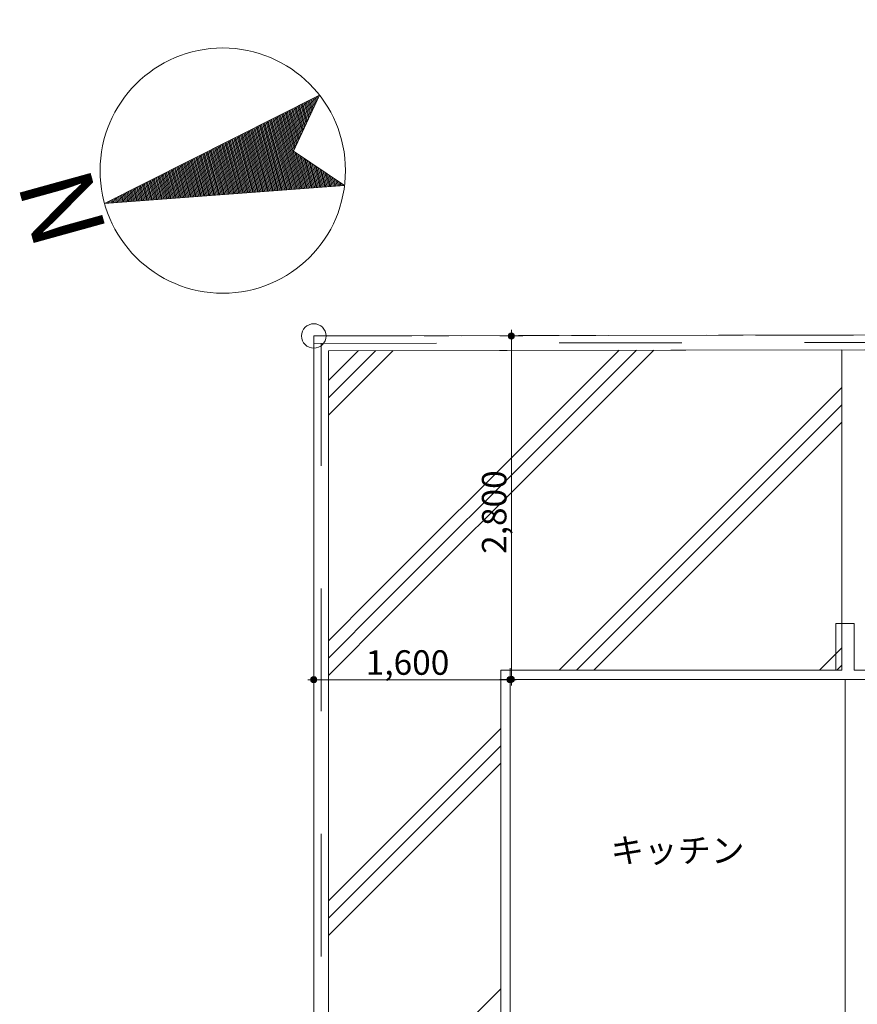
# Model space of a CAD drawing. Units: millimetres. Extents: x 12788 to 43925, y 52790 to 78218.
# Drawn here: x 12788 to 19615, y 70190 to 78218 of the extents above; entities that cross this region are included whole.
import ezdxf
from ezdxf.enums import TextEntityAlignment as Align

# ---------------------------------------------------------------- set-up
doc = ezdxf.new("R2010")
doc.units = ezdxf.units.MM
doc.header["$MEASUREMENT"] = 0
doc.linetypes.add('SEN1', pattern=[2000, 1000, -1000])
doc.linetypes.add('一点鎖線', pattern=[1200, 800, -100, 200, -100])
for name, color, linetype in [('A02 文字･記号', 7, 'Continuous'), ('A03 寸法', 7, 'Continuous'), ('A04 平面仕上表示', 7, 'Continuous'), ('B02 境界塀', 7, 'Continuous'), ('C05 サービスヤード', 7, 'Continuous'), ('D01 金物', 7, 'Continuous'), ('E01 建物基礎', 7, 'Continuous')]:
    doc.layers.add(name, color=color, linetype=linetype)
for name, color, linetype, lineweight in [('A02 文字･記号_ペン_番号__8', 250, 'Continuous', 9), ('A03 寸法_ペン_番号__8', 250, 'Continuous', 9), ('A04 平面仕上表示_ペン_番号__4', 7, 'Continuous', 13), ('A04 平面仕上表示_ペン_番号__8', 250, 'Continuous', 9), ('B02 境界塀_ペン_番号__4', 7, 'Continuous', 13), ('C05 サービスヤード_ペン_番号__2', 5, 'Continuous', 13), ('C05 サービスヤード_ペン_番号__8', 250, 'Continuous', 9), ('D01 金物_ペン_番号__4', 7, 'Continuous', 13), ('E01 建物基礎_ペン_番号__4', 7, 'Continuous', 13)]:
    doc.layers.add(name, color=color, linetype=linetype, lineweight=lineweight)
doc.styles.add('GENERATED_STYLE_1', font='meiryo.ttc')
doc.styles.add('GENERATED_STYLE_2', font='msgothic.ttc')
doc.dimstyles.new('GENERATED_STYLE__1', dxfattribs={"dimtxt": 200, "dimasz": 95, "dimexe": 0.18, "dimexo": 0.0625, "dimgap": 0, "dimtad": 1, "dimdec": 0, "dimzin": 0, "dimdsep": 46, "dimtxsty": 'GENERATED_STYLE_1', "dimblk": 'ARROWHEAD_11', "dimblk1": 'ARROWHEAD_11', "dimblk2": 'ARROWHEAD_11', "dimcen": 0.09, "dimse1": 1, "dimse2": 1, "dimclrd": 250, "dimclre": 250, "dimclrt": 250, "dimadec": 0, "dimazin": 0, "dimtfac": 1, "dimtdec": 4, "dimtmove": 0, "dimatfit": 3, "dimfxl": 1, "dimtolj": 1, "dimtzin": 0, "dimarcsym": 0})
doc.dimstyles.new('GENERATED_STYLE__2', dxfattribs={"dimtxt": 200, "dimasz": 95, "dimexe": 0.18, "dimexo": 0.0625, "dimgap": 0, "dimtad": 1, "dimtih": 1, "dimtoh": 1, "dimdec": 0, "dimzin": 0, "dimdsep": 46, "dimtxsty": 'GENERATED_STYLE_1', "dimblk": 'ARROWHEAD_11', "dimblk1": 'ARROWHEAD_11', "dimblk2": 'ARROWHEAD_11', "dimcen": 0.09, "dimse1": 1, "dimse2": 1, "dimclrd": 250, "dimclre": 250, "dimclrt": 250, "dimadec": 0, "dimazin": 0, "dimtfac": 1, "dimtdec": 4, "dimtmove": 0, "dimatfit": 3, "dimfxl": 1, "dimtolj": 1, "dimtzin": 0, "dimarcsym": 0})

# ---------------------------------------------------------------- blocks, each defined once
blk = doc.blocks.new('*X24')
at = {"layer": 'C05 サービスヤード_ペン_番号__8', "color": 250, "linetype": 'Continuous', "lineweight": 9}
for p, q in [((15305.2, 74993.1), (15832.1, 75520)), ((15305.2, 75134.5), (15690.4, 75519.8)), ((15305.2, 75276), (15548.8, 75519.5)), ((17081.6, 74931), (17673.7, 75523.2)), ((17152.3, 74860.3), (17815.4, 75523.5)), ((17223, 74789.6), (17957.1, 75523.7)), ((18142.3, 73870.4), (19490.2, 75218.4)), ((18213, 73799.7), (19490.2, 75077)), ((15667.4, 73516.8), (17081.6, 74931)), ((18283.7, 73729), (19490.2, 74935.6)), ((15738.1, 73446.1), (17152.3, 74860.3)), ((15808.8, 73375.4), (17223, 74789.6)), ((17185.8, 72913.9), (18142.3, 73870.4)), ((17327.2, 72913.9), (18213, 73799.7)), ((17468.6, 72913.9), (18283.7, 73729)), ((15305.2, 73154.6), (15667.4, 73516.8)), ((15305.2, 73013.2), (15738.1, 73446.1)), ((15305.2, 72871.7), (15808.8, 73375.4)), ((19307.1, 72913.9), (19490.2, 73097)), ((19448.5, 72913.9), (19490.2, 72955.6)), ((15313.9, 71041.9), (16710.2, 72438.3)), ((15384.6, 70971.2), (16710.2, 72296.9)), ((15455.3, 70900.5), (16710.2, 72155.4)), ((15305.2, 71033.2), (15313.9, 71041.9)), ((15305.2, 70891.8), (15384.6, 70971.2)), ((15305.2, 70750.4), (15455.3, 70900.5)), ((16374.6, 69981.3), (16710.2, 70316.9))]:
    blk.add_line(p, q, dxfattribs=at)
blk = doc.blocks.new('スラブ_6', base_point=(19490.2, 75346.3))
at = {"layer": 'C05 サービスヤード_ペン_番号__2', "color": 5, "linetype": 'Continuous', "lineweight": 13, "flags": 128}
blk.add_lwpolyline([(19490.2, 75346.3), (19490.2, 75526.4), (15305.2, 75519.1), (15305.2, 75346.3), (15305.2, 73171.6), (15305.2, 59568.9), (16710.2, 59568.9), (16710.2, 61463.9), (15710.2, 61463.9), (15710.2, 62963.9), (16710.2, 62963.9), (16710.2, 66023.9), (15710.2, 66023.9), (15710.2, 67523.9), (16710.2, 67523.9), (16710.2, 72913.9), (19490.2, 72913.9), (19490.2, 73171.6), (19490.2, 73293.9)], close=True, dxfattribs=at)
at = {"layer": 'C05 サービスヤード', "color": 5, "linetype": 'Continuous', "lineweight": 13}
blk.add_blockref('*X24', (0, 0), dxfattribs=at)
blk = doc.blocks.new('壁_1', base_point=(15185.2, 53929.2))
at = {"layer": 'B02 境界塀_ペン_番号__4', "color": 7, "linetype": 'Continuous', "lineweight": 13, "flags": 128}
for points in [[(15185.2, 75638.9), (15185.2, 53929.2)], [(15305.2, 53929.2), (15305.2, 75519.1)]]:
    blk.add_lwpolyline(points, dxfattribs=at)
blk = doc.blocks.new('壁_20', base_point=(16785.2, 72838.9))
at = {"layer": 'E01 建物基礎_ペン_番号__4', "color": 7, "linetype": 'Continuous', "lineweight": 13, "flags": 128}
for points in [[(16710.2, 72913.9), (16710.2, 59568.9)], [(16785.2, 59643.9), (16785.2, 72838.9)]]:
    blk.add_lwpolyline(points, dxfattribs=at)
blk = doc.blocks.new('壁_29', base_point=(22245.2, 72838.9))
at = {"layer": 'E01 建物基礎_ペン_番号__4', "color": 7, "linetype": 'Continuous', "lineweight": 13, "flags": 128}
for points in [[(19440.2, 72913.9), (16710.2, 72913.9)], [(21260.2, 72913.9), (19590.2, 72913.9)], [(22320.2, 72913.9), (21410.2, 72913.9)], [(16785.2, 72838.9), (22245.2, 72838.9)]]:
    blk.add_lwpolyline(points, dxfattribs=at)
blk = doc.blocks.new('壁_31', base_point=(19515.2, 73293.9))
at = {"layer": 'E01 建物基礎_ペン_番号__4', "color": 7, "linetype": 'Continuous', "lineweight": 13, "flags": 128}
for points in [[(19440.2, 73293.9), (19440.2, 72913.9)], [(19590.2, 73293.9), (19440.2, 73293.9)], [(19590.2, 72913.9), (19590.2, 73293.9)]]:
    blk.add_lwpolyline(points, dxfattribs=at)
blk = doc.blocks.new('壁_41', base_point=(15185.2, 75638.9))
at = {"layer": 'B02 境界塀_ペン_番号__4', "color": 7, "linetype": 'Continuous', "lineweight": 13, "flags": 128}
for points in [[(28537.8, 75662.1), (15185.2, 75638.9)], [(15305.2, 75519.1), (28417.8, 75541.9)]]:
    blk.add_lwpolyline(points, dxfattribs=at)
blk = doc.blocks.new('方位3')
at = {"layer": 'A02 文字･記号_ペン_番号__8', "color": 250, "linetype": 'Continuous', "lineweight": 9}
for p, q in [((618.6, 75.6), (1000, 2000)), ((987.1, 1934.8), (1012.9, 1934.8)), ((989, 1944.8), (1010.9, 1944.8)), ((991, 1954.8), (1009, 1954.8)), ((993, 1964.8), (1007, 1964.8)), ((995, 1974.8), (1005, 1974.8)), ((997, 1984.8), (1003, 1984.8)), ((998.9, 1994.8), (1001, 1994.8)), ((1000, 2000), (1381.4, 75.6)), ((971.2, 1854.8), (1028.8, 1854.8)), ((973.2, 1864.8), (1026.8, 1864.8)), ((975.2, 1874.8), (1024.8, 1874.8)), ((977.1, 1884.8), (1022.8, 1884.8)), ((979.1, 1894.8), (1020.8, 1894.8)), ((981.1, 1904.8), (1018.9, 1904.8)), ((983.1, 1914.8), (1016.9, 1914.8)), ((985.1, 1924.8), (1014.9, 1924.8)), ((955.3, 1774.8), (1044.6, 1774.8)), ((957.3, 1784.8), (1042.6, 1784.8)), ((959.3, 1794.8), (1040.7, 1794.8)), ((961.3, 1804.8), (1038.7, 1804.8)), ((963.3, 1814.8), (1036.7, 1814.8)), ((965.3, 1824.8), (1034.7, 1824.8)), ((967.2, 1834.8), (1032.7, 1834.8)), ((969.2, 1844.8), (1030.8, 1844.8)), ((939.5, 1694.8), (1060.5, 1694.8)), ((941.5, 1704.8), (1058.5, 1704.8)), ((943.5, 1714.8), (1056.5, 1714.8)), ((945.4, 1724.8), (1054.5, 1724.8)), ((947.4, 1734.8), (1052.6, 1734.8)), ((949.4, 1744.8), (1050.6, 1744.8)), ((951.4, 1754.8), (1048.6, 1754.8)), ((953.4, 1764.8), (1046.6, 1764.8)), ((923.6, 1614.8), (1076.3, 1614.8)), ((925.6, 1624.8), (1074.4, 1624.8)), ((927.6, 1634.8), (1072.4, 1634.8)), ((929.6, 1644.8), (1070.4, 1644.8)), ((931.6, 1654.8), (1068.4, 1654.8)), ((933.5, 1664.8), (1066.4, 1664.8)), ((935.5, 1674.8), (1064.4, 1674.8)), ((937.5, 1684.8), (1062.5, 1684.8)), ((907.8, 1534.8), (1092.2, 1534.8)), ((909.8, 1544.8), (1090.2, 1544.8)), ((911.7, 1554.8), (1088.2, 1554.8)), ((913.7, 1564.8), (1086.2, 1564.8)), ((915.7, 1574.8), (1084.3, 1574.8)), ((917.7, 1584.8), (1082.3, 1584.8)), ((919.7, 1594.8), (1080.3, 1594.8)), ((921.7, 1604.8), (1078.3, 1604.8)), ((891.9, 1454.8), (1108, 1454.8)), ((893.9, 1464.8), (1106.1, 1464.8)), ((895.9, 1474.8), (1104.1, 1474.8)), ((897.9, 1484.8), (1102.1, 1484.8)), ((899.9, 1494.8), (1100.1, 1494.8)), ((901.8, 1504.8), (1098.1, 1504.8)), ((903.8, 1514.8), (1096.2, 1514.8)), ((905.8, 1524.8), (1094.2, 1524.8)), ((874.1, 1364.8), (1125.9, 1364.8)), ((876.1, 1374.8), (1123.9, 1374.8)), ((878.1, 1384.8), (1121.9, 1384.8)), ((880, 1394.8), (1119.9, 1394.8)), ((882, 1404.8), (1118, 1404.8)), ((884, 1414.8), (1116, 1414.8)), ((886, 1424.8), (1114, 1424.8)), ((888, 1434.8), (1112, 1434.8)), ((889.9, 1444.8), (1110, 1444.8)), ((858.2, 1284.8), (1141.7, 1284.8)), ((860.2, 1294.8), (1139.8, 1294.8)), ((862.2, 1304.8), (1137.8, 1304.8)), ((864.2, 1314.8), (1135.8, 1314.8)), ((866.2, 1324.8), (1133.8, 1324.8)), ((868.1, 1334.8), (1131.8, 1334.8)), ((870.1, 1344.8), (1129.8, 1344.8)), ((872.1, 1354.8), (1127.9, 1354.8)), ((842.4, 1204.8), (1157.6, 1204.8)), ((844.4, 1214.8), (1155.6, 1214.8)), ((846.3, 1224.8), (1153.6, 1224.8)), ((848.3, 1234.8), (1151.6, 1234.8)), ((850.3, 1244.8), (1149.7, 1244.8)), ((852.3, 1254.8), (1147.7, 1254.8)), ((854.3, 1264.8), (1145.7, 1264.8)), ((856.3, 1274.8), (1143.7, 1274.8)), ((826.5, 1124.8), (1173.4, 1124.8)), ((828.5, 1134.8), (1171.5, 1134.8)), ((830.5, 1144.8), (1169.5, 1144.8)), ((832.5, 1154.8), (1167.5, 1154.8)), ((834.5, 1164.8), (1165.5, 1164.8)), ((836.4, 1174.8), (1163.5, 1174.8)), ((838.4, 1184.8), (1161.6, 1184.8)), ((840.4, 1194.8), (1159.6, 1194.8)), ((810.7, 1044.8), (1189.3, 1044.8)), ((812.7, 1054.8), (1187.3, 1054.8)), ((814.6, 1064.8), (1185.3, 1064.8)), ((816.6, 1074.8), (1183.4, 1074.8)), ((818.6, 1084.8), (1181.4, 1084.8)), ((820.6, 1094.8), (1179.4, 1094.8)), ((822.6, 1104.8), (1177.4, 1104.8)), ((824.5, 1114.8), (1175.4, 1114.8)), ((794.8, 964.8), (1205.2, 964.8)), ((796.8, 974.8), (1203.2, 974.8)), ((798.8, 984.8), (1201.2, 984.8)), ((800.8, 994.8), (1199.2, 994.8)), ((802.7, 1004.8), (1197.2, 1004.8)), ((804.7, 1014.8), (1195.2, 1014.8)), ((806.7, 1024.8), (1193.3, 1024.8)), ((808.7, 1034.8), (1191.3, 1034.8)), ((779, 884.8), (1221, 884.8)), ((780.9, 894.8), (1219, 894.8)), ((782.9, 904.8), (1217, 904.8)), ((784.9, 914.8), (1215.1, 914.8)), ((786.9, 924.8), (1213.1, 924.8)), ((788.9, 934.8), (1211.1, 934.8)), ((790.9, 944.8), (1209.1, 944.8)), ((792.8, 954.8), (1207.1, 954.8)), ((763.1, 804.8), (1236.9, 804.8)), ((765.1, 814.8), (1234.9, 814.8)), ((767.1, 824.8), (1232.9, 824.8)), ((769.1, 834.8), (1230.9, 834.8)), ((771, 844.8), (1228.9, 844.8)), ((773, 854.8), (1227, 854.8)), ((775, 864.8), (1225, 864.8)), ((777, 874.8), (1223, 874.8)), ((747.3, 724.8), (1252.7, 724.8)), ((749.2, 734.8), (1250.7, 734.8)), ((751.2, 744.8), (1248.8, 744.8)), ((753.2, 754.8), (1246.8, 754.8)), ((755.2, 764.8), (1244.8, 764.8)), ((757.2, 774.8), (1242.8, 774.8)), ((759.1, 784.8), (1240.8, 784.8)), ((761.1, 794.8), (1238.8, 794.8)), ((731.4, 644.8), (1268.6, 644.8)), ((733.4, 654.8), (1266.6, 654.8)), ((735.4, 664.8), (1264.6, 664.8)), ((737.3, 674.8), (1262.6, 674.8)), ((739.3, 684.8), (1260.7, 684.8)), ((741.3, 694.8), (1258.7, 694.8)), ((743.3, 704.8), (1256.7, 704.8)), ((745.3, 714.8), (1254.7, 714.8)), ((715.5, 564.8), (1284.4, 564.8)), ((717.5, 574.8), (1282.5, 574.8)), ((719.5, 584.8), (1280.5, 584.8)), ((721.5, 594.8), (1278.5, 594.8)), ((723.5, 604.8), (1276.5, 604.8)), ((725.5, 614.8), (1274.5, 614.8)), ((727.4, 624.8), (1272.5, 624.8)), ((729.4, 634.8), (1270.6, 634.8)), ((699.7, 484.8), (1300.3, 484.8)), ((701.7, 494.8), (1298.3, 494.8)), ((703.6, 504.8), (1296.3, 504.8)), ((705.6, 514.8), (1294.3, 514.8)), ((707.6, 524.8), (1292.4, 524.8)), ((709.6, 534.8), (1290.4, 534.8)), ((711.6, 544.8), (1288.4, 544.8)), ((713.6, 554.8), (1286.4, 554.8)), ((1000, 403.4), (618.6, 75.6)), ((683.8, 404.8), (1316.1, 404.8)), ((685.8, 414.8), (1314.2, 414.8)), ((687.8, 424.8), (1312.2, 424.8)), ((689.8, 434.8), (1310.2, 434.8)), ((691.8, 444.8), (1308.2, 444.8)), ((693.7, 454.8), (1306.2, 454.8)), ((695.7, 464.8), (1304.3, 464.8)), ((697.7, 474.8), (1302.3, 474.8)), ((1381.4, 75.6), (1000, 403.4)), ((668, 324.8), (908.5, 324.8)), ((670, 334.8), (920.1, 334.8)), ((671.9, 344.8), (931.7, 344.8)), ((673.9, 354.8), (943.4, 354.8)), ((675.9, 364.8), (955, 364.8)), ((677.9, 374.8), (966.6, 374.8)), ((679.9, 384.8), (978.3, 384.8)), ((681.8, 394.8), (989.9, 394.8)), ((1010.1, 394.8), (1318.1, 394.8)), ((1021.7, 384.8), (1320.1, 384.8)), ((1033.3, 374.8), (1322.1, 374.8)), ((1045, 364.8), (1324.1, 364.8)), ((1056.6, 354.8), (1326.1, 354.8)), ((1068.2, 344.8), (1328, 344.8)), ((1079.9, 334.8), (1330, 334.8)), ((1091.5, 324.8), (1332, 324.8)), ((652.1, 244.8), (815.4, 244.8)), ((654.1, 254.8), (827, 254.8)), ((656.1, 264.8), (838.7, 264.8)), ((658.1, 274.8), (850.3, 274.8)), ((660, 284.8), (861.9, 284.8)), ((662, 294.8), (873.6, 294.8)), ((664, 304.8), (885.2, 304.8)), ((666, 314.8), (896.8, 314.8)), ((1103.1, 314.8), (1334, 314.8)), ((1114.8, 304.8), (1336, 304.8)), ((1126.4, 294.8), (1337.9, 294.8)), ((1138, 284.8), (1339.9, 284.8)), ((1149.7, 274.8), (1341.9, 274.8)), ((1161.3, 264.8), (1343.9, 264.8)), ((1172.9, 254.8), (1345.9, 254.8)), ((1184.6, 244.8), (1347.9, 244.8)), ((636.3, 164.8), (722.3, 164.8)), ((638.2, 174.8), (734, 174.8)), ((640.2, 184.8), (745.6, 184.8)), ((642.2, 194.8), (757.2, 194.8)), ((644.2, 204.8), (768.9, 204.8)), ((646.2, 214.8), (780.5, 214.8)), ((648.2, 224.8), (792.1, 224.8)), ((650.1, 234.8), (803.8, 234.8)), ((1196.2, 234.8), (1349.8, 234.8)), ((1207.8, 224.8), (1351.8, 224.8)), ((1219.5, 214.8), (1353.8, 214.8)), ((1231.1, 204.8), (1355.8, 204.8)), ((1242.7, 194.8), (1357.8, 194.8)), ((1254.4, 184.8), (1359.7, 184.8)), ((1266, 174.8), (1361.7, 174.8)), ((1277.6, 164.8), (1363.7, 164.8)), ((620.4, 84.8), (629.3, 84.8)), ((622.4, 94.8), (640.9, 94.8)), ((624.4, 104.8), (652.5, 104.8)), ((626.4, 114.8), (664.2, 114.8)), ((628.3, 124.8), (675.8, 124.8)), ((630.3, 134.8), (687.4, 134.8)), ((632.3, 144.8), (699.1, 144.8)), ((634.3, 154.8), (710.7, 154.8)), ((1289.3, 154.8), (1365.7, 154.8)), ((1300.9, 144.8), (1367.7, 144.8)), ((1312.5, 134.8), (1369.7, 134.8)), ((1324.2, 124.8), (1371.6, 124.8)), ((1335.8, 114.8), (1373.6, 114.8)), ((1347.4, 104.8), (1375.6, 104.8)), ((1359.1, 94.8), (1377.6, 94.8)), ((1370.7, 84.8), (1379.6, 84.8))]:
    blk.add_line(p, q, dxfattribs=at)
blk.add_circle((1000, 1000), 1000, dxfattribs=at)
at = {"layer": 'A02 文字･記号_ペン_番号__8', "color": 250, "lineweight": 9, "style": 'GENERATED_STYLE_2'}
blk.add_attdef('DUMMY_8', text='', height=600, dxfattribs=at).set_placement((821.6, 2562.2), align=Align.TOP_LEFT)
blk = doc.blocks.new('境界杭')
at = {"layer": 'A04 平面仕上表示_ペン_番号__4', "color": 7, "linetype": 'Continuous', "lineweight": 13}
blk.add_circle((0, 0), 100, dxfattribs=at)
blk = doc.blocks.new('ﾊｲｻﾓｱ_t')
at = {"layer": 'D01 金物_ペン_番号__4', "color": 7, "linetype": 'SEN1', "lineweight": 13}
blk.add_line((0, 0), (21599.8, 0), dxfattribs=at)
blk = doc.blocks.new('ﾊｲｻﾓｱ_t_2')
at = {"layer": 'D01 金物_ペン_番号__4', "color": 7, "linetype": 'SEN1', "lineweight": 13}
blk.add_line((0, 0), (13292.5, 0), dxfattribs=at)
blk = doc.blocks.new('*D110')
at = {"layer": 'A03 寸法_ペン_番号__8', "linetype": 'Continuous', "lineweight": 9}
for points in [[(16770.4, 75638.9), (16772.3, 75629.3), (16777.8, 75621.2), (16785.9, 75615.8), (16795.4, 75613.9), (16805, 75615.8), (16813.1, 75621.2), (16818.5, 75629.3), (16820.4, 75638.9), (16818.5, 75648.4), (16813.1, 75656.6), (16805, 75662), (16795.4, 75663.9), (16785.9, 75662), (16777.8, 75656.6), (16772.3, 75648.4)], [(16770.4, 72838.9), (16772.3, 72829.3), (16777.8, 72821.2), (16785.9, 72815.8), (16795.4, 72813.9), (16805, 72815.8), (16813.1, 72821.2), (16818.5, 72829.3), (16820.4, 72838.9), (16818.5, 72848.4), (16813.1, 72856.6), (16805, 72862), (16795.4, 72863.9), (16785.9, 72862), (16777.8, 72856.6), (16772.3, 72848.4)]]:
    blk.add_hatch(color=250, dxfattribs=at).paths.add_polyline_path(points)
at = {"layer": 'A03 寸法_ペン_番号__8', "color": 250, "linetype": 'Continuous', "lineweight": 9}
for p, q in [((16770.4, 75638.9), (16701.7, 75638.9)), ((16795.4, 75663.9), (16795.4, 75688.9)), ((16889.2, 75638.9), (16820.4, 75638.9)), ((16795.4, 72863.9), (16795.4, 75613.9)), ((16770.4, 72838.9), (16701.7, 72838.9)), ((16889.2, 72838.9), (16820.4, 72838.9)), ((16795.4, 72788.9), (16795.4, 72813.9))]:
    blk.add_line(p, q, dxfattribs=at)
for centre in [(16795.4, 75638.9), (16795.4, 72838.9)]:
    blk.add_circle(centre, 25, dxfattribs=at)
at = {"layer": 'A03 寸法_ペン_番号__8', "color": 250, "lineweight": 9, "insert": (16755.4, 73862), "char_height": 200, "attachment_point": 7, "rotation": 90, "style": 'GENERATED_STYLE_1'}
blk.add_mtext('\\A1;{\\pql;\\fMeiryo UI|b0|i0|c128|p50;2,800}', dxfattribs=at)
blk = doc.blocks.new('ARROWHEAD_11')
at = {"color": 0, "linetype": 'Continuous', "lineweight": 0}
blk.add_line((0, 0), (-1, 0), dxfattribs=at)
at = {"color": 0, "linetype": 'Continuous', "lineweight": 0, "const_width": 0.25, "flags": 128}
blk.add_lwpolyline([(-0.125, 0, 1), (0.125, 0, 1)], format="xyb", close=True, dxfattribs=at)
blk = doc.blocks.new('*D112')
at = {"layer": 'A03 寸法_ペン_番号__8', "linetype": 'Continuous', "lineweight": 9}
for points in [[(15160.2, 72836.4), (15162.1, 72826.8), (15167.5, 72818.7), (15175.7, 72813.3), (15185.2, 72811.4), (15194.8, 72813.3), (15202.9, 72818.7), (15208.3, 72826.8), (15210.2, 72836.4), (15208.3, 72845.9), (15202.9, 72854), (15194.8, 72859.5), (15185.2, 72861.4), (15175.7, 72859.5), (15167.5, 72854), (15162.1, 72845.9)], [(16760.2, 72836.4), (16762.1, 72826.8), (16767.5, 72818.7), (16775.7, 72813.3), (16785.2, 72811.4), (16794.8, 72813.3), (16802.9, 72818.7), (16808.3, 72826.8), (16810.2, 72836.4), (16808.3, 72845.9), (16802.9, 72854), (16794.8, 72859.5), (16785.2, 72861.4), (16775.7, 72859.5), (16767.5, 72854), (16762.1, 72845.9)]]:
    blk.add_hatch(color=250, dxfattribs=at).paths.add_polyline_path(points)
at = {"layer": 'A03 寸法_ペン_番号__8', "color": 250, "linetype": 'Continuous', "lineweight": 9}
for p, q in [((15185.2, 72861.4), (15185.2, 72930.1)), ((16785.2, 72861.4), (16785.2, 72930.1)), ((15135.2, 72836.4), (15160.2, 72836.4)), ((15210.2, 72836.4), (16760.2, 72836.4)), ((16810.2, 72836.4), (16835.2, 72836.4)), ((15185.2, 72742.6), (15185.2, 72811.4)), ((16785.2, 72742.6), (16785.2, 72811.4))]:
    blk.add_line(p, q, dxfattribs=at)
for centre in [(15185.2, 72836.4), (16785.2, 72836.4)]:
    blk.add_circle(centre, 25, dxfattribs=at)
at = {"layer": 'A03 寸法_ペン_番号__8', "color": 250, "lineweight": 9, "insert": (15608.3, 72876.4), "char_height": 200, "attachment_point": 7, "style": 'GENERATED_STYLE_1'}
blk.add_mtext('\\A1;{\\pql;\\fMeiryo UI|b0|i0|c128|p50;1,600}', dxfattribs=at)

msp = doc.modelspace()

# ---------------------------------------------------------------- linework, layer by layer
at = {"layer": 'A04 平面仕上表示_ペン_番号__4', "color": 7, "linetype": '一点鎖線', "lineweight": 13}
for p, q in [((15185.2, 75638.9), (28537.8, 75662.1)), ((15185.2, 53779.2), (15185.2, 75638.9))]:
    msp.add_line(p, q, dxfattribs=at)
at = {"layer": 'A04 平面仕上表示_ペン_番号__8', "color": 250, "linetype": 'Continuous', "lineweight": 9}
msp.add_lwpolyline([(19515.2, 72838.9), (19515.2, 70108.9), (16785.2, 70108.9)], dxfattribs=at)

# ---------------------------------------------------------------- block references
at = {"layer": 'A02 文字･記号', "color": 7, "linetype": 'Continuous', "lineweight": 13}
ref = msp.add_blockref('方位3', (15674, 76290.3), dxfattribs=dict(at, zscale=1000, rotation=105.4729723281546))
ref.add_attrib('DUMMY_9', 'N', dxfattribs={"layer": 'A02 文字･記号_ペン_番号__8', "color": 250, "lineweight": 9, "height": 600, "rotation": 105.47297, "style": 'GENERATED_STYLE_2'}).set_placement((12923.7, 76317.4), align=Align.TOP_LEFT)
at = {"layer": 'A04 平面仕上表示', "color": 7, "linetype": 'Continuous', "lineweight": 13, "zscale": 1000}
msp.add_blockref('境界杭', (15185.2, 75638.9), dxfattribs=at)
at = {"layer": 'B02 境界塀', "color": 7, "lineweight": 13}
for name, p in [('壁_41', (15185.2, 75638.9)), ('壁_1', (15185.2, 53929.2))]:
    msp.add_blockref(name, p, dxfattribs=at)
at = {"layer": 'C05 サービスヤード', "color": 5, "linetype": 'Continuous', "lineweight": 13}
msp.add_blockref('スラブ_6', (19490.2, 75346.3), dxfattribs=at)
at = {"layer": 'D01 金物', "color": 7, "linetype": 'Continuous', "lineweight": 13, "xscale": -0.9999999999999999, "zscale": 1000, "rotation": 180.0997686694601}
msp.add_blockref('ﾊｲｻﾓｱ_t_2', (15185.3, 75578.9), dxfattribs=at)
at = {"layer": 'D01 金物', "color": 7, "linetype": 'Continuous', "lineweight": 13, "zscale": 1000, "rotation": 270}
msp.add_blockref('ﾊｲｻﾓｱ_t', (15245.2, 75579), dxfattribs=at)
at = {"layer": 'E01 建物基礎', "color": 7, "lineweight": 13}
for name, p in [('壁_31', (19515.2, 73293.9)), ('壁_20', (16785.2, 72838.9)), ('壁_29', (22245.2, 72838.9))]:
    msp.add_blockref(name, p, dxfattribs=at)

# ---------------------------------------------------------------- texts
at = {"layer": 'A02 文字･記号_ペン_番号__8', "color": 250, "linetype": 'Continuous', "lineweight": 9, "insert": (18150.2, 71344.5), "char_height": 200, "attachment_point": 8, "style": 'GENERATED_STYLE_1'}
msp.add_mtext('\\A1;{\\pqc;\\fMeiryo UI|b0|i0|c128|p50;キッチン}', dxfattribs=at)

# ---------------------------------------------------------------- dimensions: what is measured, and where the dimension line sits
at = {"layer": 'A03 寸法', "color": 250, "linetype": 'Continuous', "lineweight": 9}
dim = msp.add_linear_dim(base=(16785.2, 72836.4), p1=(15185.2, 75638.9), p2=(16785.2, 72838.9), dimstyle='GENERATED_STYLE__2', dxfattribs=at)
dim.commit()
dim.dimension.update_dxf_attribs({"geometry": '*D112', "text_midpoint": (15938.3, 72976.4), "dimtype": 160})
dim = msp.add_linear_dim(base=(16795.4, 75638.9), p1=(16785.2, 72838.9), p2=(15185.2, 75638.9), angle=90, dimstyle='GENERATED_STYLE__1', dxfattribs=at)
dim.commit()
dim.dimension.update_dxf_attribs({"geometry": '*D110', "text_midpoint": (16655.4, 74192), "dimtype": 160, "text_rotation": 90})

doc.saveas('drawing.dxf')
